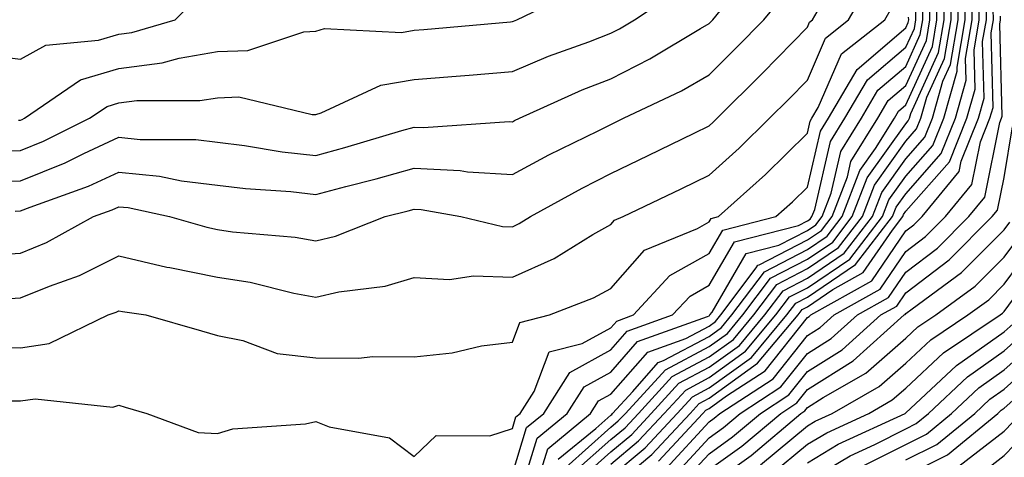
# Model space of a CAD drawing. Units: inches. Extents: x 1013363 to 1016003, y 7237178 to 7239818.
# Drawn here: x 1013478 to 1013578, y 7237857 to 7237902 of the extents above; entities that cross this region are included whole.
import ezdxf

# ---------------------------------------------------------------- set-up
doc = ezdxf.new("R2010")
doc.units = ezdxf.units.IN
doc.header["$MEASUREMENT"] = 0
doc.layers.add('Contour_10137237', color=7, linetype='Continuous', true_color=0xdf9de4)

msp = doc.modelspace()

# ---------------------------------------------------------------- linework, layer by layer
at = {"layer": 'Contour_10137237'}
for points in [[(1013534.16, 7237855.81, 3044), (1013538.05, 7237859.25, 3044), (1013539.51, 7237860.46, 3044), (1013540.86, 7237861.92, 3044), (1013544.3, 7237865.67, 3044), (1013548.05, 7237867.65, 3044), (1013550.53, 7237869.44, 3044), (1013552.61, 7237871.92, 3044), (1013554.94, 7237875.03, 3044), (1013558.05, 7237876.64, 3044), (1013561.2, 7237878.77, 3044), (1013563.64, 7237881.92, 3044), (1013564.86, 7237885.11, 3044), (1013568.05, 7237889.6, 3044), (1013569.14, 7237890.83, 3044), (1013569.58, 7237891.92, 3044), (1013570.18, 7237894.05, 3044), (1013571.98, 7237897.99, 3044), (1013572.65, 7237901.92, 3044), (1013572.62, 7237906.49, 3044)], [(1013534.83, 7237855.14, 3043), (1013538.05, 7237858, 3043), (1013540.19, 7237859.78, 3043), (1013542.17, 7237861.92, 3043), (1013544.99, 7237864.98, 3043), (1013548.05, 7237866.61, 3043), (1013551.14, 7237868.83, 3043), (1013553.72, 7237871.92, 3043), (1013555.58, 7237874.39, 3043), (1013558.05, 7237875.66, 3043), (1013561.78, 7237878.19, 3043), (1013564.66, 7237881.92, 3043), (1013565.6, 7237884.37, 3043), (1013568.05, 7237887.81, 3043), (1013569.97, 7237890, 3043), (1013570.76, 7237891.92, 3043), (1013571.82, 7237895.69, 3043), (1013572.59, 7237897.38, 3043), (1013573.37, 7237901.92, 3043), (1013573.33, 7237906.64, 3043)], [(1013538.05, 7237856.75, 3042), (1013540.86, 7237859.11, 3042), (1013543.49, 7237861.92, 3042), (1013545.68, 7237864.29, 3042), (1013548.05, 7237865.55, 3042), (1013551.74, 7237868.23, 3042), (1013554.85, 7237871.92, 3042), (1013556.22, 7237873.75, 3042), (1013558.05, 7237874.69, 3042), (1013562.36, 7237877.61, 3042), (1013565.69, 7237881.92, 3042), (1013566.34, 7237883.63, 3042), (1013568.05, 7237886.02, 3042), (1013570.81, 7237889.16, 3042), (1013571.93, 7237891.92, 3042), (1013573.27, 7237896.7, 3042), (1013573.26, 7237897.13, 3042), (1013574.09, 7237901.92, 3042), (1013574.06, 7237905.91, 3042)], [(1013474.73, 7237888.6, 3056), (1013478.05, 7237888.65, 3056), (1013480.38, 7237889.59, 3056), (1013485.06, 7237891.92, 3056), (1013486.84, 7237893.13, 3056), (1013488.05, 7237893.49, 3056), (1013489.86, 7237893.73, 3056), (1013496.26, 7237893.71, 3056), (1013498.05, 7237894.01, 3056), (1013500.22, 7237894.09, 3056), (1013507.68, 7237892.29, 3056), (1013508.05, 7237892.31, 3056), (1013508.6, 7237892.47, 3056), (1013514.68, 7237895.29, 3056), (1013518.05, 7237895.85, 3056), (1013522.33, 7237896.2, 3056), (1013523.67, 7237896.3, 3056), (1013528.05, 7237896.67, 3056), (1013531.73, 7237898.24, 3056), (1013535.83, 7237899.7, 3056), (1013538.05, 7237900.56, 3056), (1013538.95, 7237901.02, 3056), (1013540.45, 7237901.92, 3056), (1013545, 7237904.97, 3056)], [(1013476.42, 7237873.55, 3052), (1013478.05, 7237873.66, 3052), (1013480.99, 7237874.86, 3052), (1013484.05, 7237875.92, 3052), (1013488.05, 7237877.94, 3052), (1013492.92, 7237876.79, 3052), (1013493.23, 7237876.74, 3052), (1013498.05, 7237875.77, 3052), (1013501.38, 7237875.25, 3052), (1013505.84, 7237874.13, 3052), (1013508.05, 7237873.73, 3052), (1013510.39, 7237874.26, 3052), (1013515.13, 7237874.84, 3052), (1013518.05, 7237875.73, 3052), (1013521.67, 7237875.54, 3052), (1013524.08, 7237875.89, 3052), (1013528.05, 7237875.76, 3052), (1013532.3, 7237877.67, 3052), (1013536.22, 7237880.09, 3052), (1013538.05, 7237881.13, 3052), (1013538.42, 7237881.55, 3052), (1013539.32, 7237881.92, 3052), (1013545.22, 7237884.75, 3052), (1013548.05, 7237886.13, 3052), (1013551.1, 7237888.87, 3052), (1013554.19, 7237891.92, 3052), (1013556.13, 7237893.84, 3052), (1013558.05, 7237895.81, 3052), (1013559.89, 7237900.08, 3052), (1013562.24, 7237901.92, 3052), (1013564.37, 7237905.6, 3052)], [(1013477.85, 7237891.72, 3057), (1013478.05, 7237891.72, 3057), (1013478.19, 7237891.78, 3057), (1013478.46, 7237891.92, 3057), (1013484.15, 7237895.82, 3057), (1013488.05, 7237896.99, 3057), (1013492.43, 7237897.54, 3057), (1013494.17, 7237898.04, 3057), (1013498.05, 7237898.7, 3057), (1013501.16, 7237898.81, 3057), (1013506.84, 7237900.71, 3057), (1013508.05, 7237900.79, 3057), (1013508.94, 7237901.03, 3057), (1013516.77, 7237900.64, 3057), (1013518.05, 7237900.86, 3057), (1013519.04, 7237900.93, 3057), (1013527.87, 7237901.74, 3057), (1013528.05, 7237901.75, 3057), (1013528.17, 7237901.8, 3057), (1013528.49, 7237901.92, 3057), (1013534.94, 7237905.03, 3057)], [(1013532.72, 7237857.25, 3046), (1013536.52, 7237860.39, 3046), (1013538.05, 7237861.75, 3046), (1013538.15, 7237861.82, 3046), (1013538.23, 7237861.92, 3046), (1013540.28, 7237864.15, 3046), (1013542.87, 7237867.1, 3046), (1013543.43, 7237867.3, 3046), (1013548.05, 7237869.75, 3046), (1013549.31, 7237870.66, 3046), (1013550.36, 7237871.92, 3046), (1013553.67, 7237876.3, 3046), (1013558.05, 7237878.57, 3046), (1013560.04, 7237879.93, 3046), (1013561.59, 7237881.92, 3046), (1013563.37, 7237886.6, 3046), (1013564.96, 7237888.83, 3046), (1013566.89, 7237891.92, 3046), (1013567.32, 7237892.65, 3046), (1013568.05, 7237893.28, 3046), (1013570.76, 7237899.21, 3046), (1013571.22, 7237901.92, 3046), (1013571.19, 7237905.06, 3046)], [(1013533.51, 7237856.46, 3045), (1013538.05, 7237860.5, 3045), (1013538.82, 7237861.15, 3045), (1013539.54, 7237861.92, 3045), (1013543.62, 7237866.35, 3045), (1013548.05, 7237868.71, 3045), (1013549.92, 7237870.05, 3045), (1013551.49, 7237871.92, 3045), (1013554.3, 7237875.67, 3045), (1013558.05, 7237877.6, 3045), (1013560.63, 7237879.34, 3045), (1013562.61, 7237881.92, 3045), (1013564.11, 7237885.86, 3045), (1013568.05, 7237891.37, 3045), (1013568.3, 7237891.67, 3045), (1013568.41, 7237891.92, 3045), (1013568.55, 7237892.42, 3045), (1013571.36, 7237898.61, 3045), (1013571.94, 7237901.92, 3045), (1013571.91, 7237905.78, 3045)], [(1013538.05, 7237855.5, 3041), (1013541.55, 7237858.42, 3041), (1013544.81, 7237861.92, 3041), (1013546.36, 7237863.61, 3041), (1013548.05, 7237864.51, 3041), (1013552.36, 7237867.61, 3041), (1013555.97, 7237871.92, 3041), (1013556.86, 7237873.11, 3041), (1013558.05, 7237873.73, 3041), (1013562.93, 7237877.04, 3041), (1013566.71, 7237881.92, 3041), (1013567.08, 7237882.89, 3041), (1013568.05, 7237884.24, 3041), (1013571.64, 7237888.33, 3041), (1013573.1, 7237891.92, 3041), (1013574.19, 7237895.78, 3041), (1013574.12, 7237897.99, 3041), (1013574.81, 7237901.92, 3041), (1013574.78, 7237905.19, 3041)], [(1013459.23, 7237903.1, 3058), (1013460.79, 7237901.92, 3058), (1013466.19, 7237900.06, 3058), (1013468.05, 7237898.96, 3058), (1013471.37, 7237898.6, 3058), (1013474.49, 7237898.36, 3058), (1013478.05, 7237897.94, 3058), (1013480.62, 7237899.35, 3058), (1013485.98, 7237899.85, 3058), (1013488.05, 7237900.47, 3058), (1013489.34, 7237900.63, 3058), (1013493.75, 7237901.92, 3058), (1013495.9, 7237904.07, 3058)], [(1013474.46, 7237885.51, 3055), (1013478.05, 7237885.57, 3055), (1013482.58, 7237887.39, 3055), (1013484.46, 7237888.33, 3055), (1013488.05, 7237889.99, 3055), (1013490.2, 7237889.77, 3055), (1013495.88, 7237889.75, 3055), (1013498.05, 7237889.49, 3055), (1013500.81, 7237889.16, 3055), (1013504.65, 7237888.52, 3055), (1013508.05, 7237888.14, 3055), (1013511.03, 7237888.94, 3055), (1013516.8, 7237890.67, 3055), (1013518.05, 7237891.02, 3055), (1013519, 7237890.97, 3055), (1013527.71, 7237891.58, 3055), (1013528.05, 7237891.56, 3055), (1013528.28, 7237891.69, 3055), (1013528.77, 7237891.92, 3055), (1013535.15, 7237894.82, 3055), (1013538.05, 7237895.94, 3055), (1013542.01, 7237897.96, 3055), (1013547.18, 7237901.05, 3055), (1013548.05, 7237901.55, 3055), (1013548.42, 7237901.92, 3055), (1013550.05, 7237903.92, 3055)], [(1013477.48, 7237882.49, 3054), (1013478.05, 7237882.5, 3054), (1013479.02, 7237882.89, 3054), (1013484.94, 7237885.03, 3054), (1013488.05, 7237886.45, 3054), (1013492.18, 7237886.05, 3054), (1013494.41, 7237885.56, 3054), (1013498.05, 7237885.11, 3054), (1013500.9, 7237884.77, 3054), (1013505.51, 7237884.46, 3054), (1013508.05, 7237884.18, 3054), (1013511.13, 7237885, 3054), (1013514.2, 7237885.77, 3054), (1013518.05, 7237886.84, 3054), (1013522.75, 7237886.62, 3054), (1013523.48, 7237886.49, 3054), (1013528.05, 7237886.21, 3054), (1013531.76, 7237888.21, 3054), (1013536.77, 7237890.64, 3054), (1013538.05, 7237891.29, 3054), (1013538.48, 7237891.49, 3054), (1013539.36, 7237891.92, 3054), (1013545.25, 7237894.72, 3054), (1013548.05, 7237896.32, 3054), (1013550.85, 7237899.12, 3054), (1013553.6, 7237901.92, 3054), (1013555.6, 7237904.37, 3054)], [(1013530.4, 7237854.27, 3047), (1013531.64, 7237858.33, 3047), (1013535.99, 7237861.92, 3047), (1013536.79, 7237863.18, 3047), (1013538.05, 7237863.86, 3047), (1013541.82, 7237868.15, 3047), (1013545.67, 7237869.54, 3047), (1013548.05, 7237870.8, 3047), (1013548.7, 7237871.27, 3047), (1013549.25, 7237871.92, 3047), (1013552.84, 7237876.71, 3047), (1013553, 7237876.97, 3047), (1013553.14, 7237877.01, 3047), (1013558.05, 7237879.55, 3047), (1013559.47, 7237880.5, 3047), (1013560.56, 7237881.92, 3047), (1013562.11, 7237885.98, 3047), (1013562.46, 7237887.51, 3047), (1013565.21, 7237891.92, 3047), (1013566.25, 7237893.72, 3047), (1013568.05, 7237895.24, 3047), (1013570.14, 7237899.83, 3047), (1013570.5, 7237901.92, 3047), (1013570.48, 7237904.35, 3047)], [(1013538.05, 7237854.25, 3040), (1013542.23, 7237857.74, 3040), (1013546.12, 7237861.92, 3040), (1013547.04, 7237862.93, 3040), (1013548.05, 7237863.46, 3040), (1013552.96, 7237867.01, 3040), (1013557.09, 7237871.92, 3040), (1013557.5, 7237872.47, 3040), (1013558.05, 7237872.75, 3040), (1013560.63, 7237874.5, 3040), (1013563.73, 7237876.24, 3040), (1013566.69, 7237880.56, 3040), (1013567.75, 7237881.92, 3040), (1013567.83, 7237882.14, 3040), (1013568.05, 7237882.46, 3040), (1013572.48, 7237887.49, 3040), (1013574.27, 7237891.92, 3040), (1013575.1, 7237894.87, 3040), (1013574.99, 7237898.86, 3040), (1013575.52, 7237901.92, 3040), (1013575.5, 7237904.47, 3040)], [(1013474.09, 7237877.96, 3053), (1013478.05, 7237878.22, 3053), (1013480.68, 7237879.29, 3053), (1013485.45, 7237881.92, 3053), (1013487.36, 7237882.61, 3053), (1013488.05, 7237882.93, 3053), (1013488.97, 7237882.84, 3053), (1013493.2, 7237881.92, 3053), (1013496.97, 7237880.84, 3053), (1013498.05, 7237880.61, 3053), (1013499.59, 7237880.38, 3053), (1013505.97, 7237879.84, 3053), (1013508.05, 7237879.45, 3053), (1013510.05, 7237879.92, 3053), (1013515.1, 7237881.92, 3053), (1013517.46, 7237882.51, 3053), (1013518.05, 7237882.67, 3053), (1013518.76, 7237882.63, 3053), (1013522.8, 7237881.92, 3053), (1013527.06, 7237880.93, 3053), (1013528.05, 7237880.89, 3053), (1013528.75, 7237881.22, 3053), (1013529.9, 7237881.92, 3053), (1013535.14, 7237884.83, 3053), (1013538.05, 7237886.3, 3053), (1013541.84, 7237888.13, 3053), (1013546.54, 7237890.41, 3053), (1013548.05, 7237891.14, 3053), (1013548.46, 7237891.51, 3053), (1013548.88, 7237891.92, 3053), (1013553.48, 7237896.49, 3053), (1013558.05, 7237901.17, 3053), (1013558.27, 7237901.7, 3053), (1013558.57, 7237901.92, 3053), (1013559.28, 7237903.15, 3053)], [(1013474.75, 7237868.62, 3051), (1013478.05, 7237868.58, 3051), (1013480.96, 7237869.01, 3051), (1013486.94, 7237871.92, 3051), (1013487.76, 7237872.21, 3051), (1013488.05, 7237872.35, 3051), (1013488.4, 7237872.27, 3051), (1013490.77, 7237871.92, 3051), (1013496.44, 7237870.31, 3051), (1013498.05, 7237869.85, 3051), (1013500.63, 7237869.34, 3051), (1013504.15, 7237868.02, 3051), (1013508.05, 7237867.55, 3051), (1013512.45, 7237867.52, 3051), (1013513.84, 7237867.71, 3051), (1013518.05, 7237867.68, 3051), (1013521.91, 7237868.06, 3051), (1013524.9, 7237868.77, 3051), (1013528.05, 7237869.17, 3051), (1013528.8, 7237871.17, 3051), (1013531.81, 7237871.92, 3051), (1013536.31, 7237873.66, 3051), (1013538.05, 7237874.63, 3051), (1013541.47, 7237878.5, 3051), (1013546.86, 7237880.73, 3051), (1013548.05, 7237881.4, 3051), (1013548.25, 7237881.72, 3051), (1013548.99, 7237881.92, 3051), (1013553.77, 7237886.2, 3051), (1013558.05, 7237890.42, 3051), (1013558.33, 7237891.64, 3051), (1013558.51, 7237891.92, 3051), (1013559.15, 7237893.02, 3051), (1013561.5, 7237898.47, 3051), (1013565.91, 7237901.92, 3051), (1013566.69, 7237903.28, 3051)], [(1013528.05, 7237855.78, 3049), (1013529.49, 7237860.48, 3049), (1013531.23, 7237861.92, 3049), (1013533.89, 7237866.08, 3049), (1013538.05, 7237868.37, 3049), (1013539.71, 7237870.26, 3049), (1013544.34, 7237871.92, 3049), (1013546.12, 7237873.85, 3049), (1013548.05, 7237874.94, 3049), (1013550.62, 7237879.35, 3049), (1013557.15, 7237881.02, 3049), (1013558.05, 7237881.48, 3049), (1013558.31, 7237881.66, 3049), (1013558.51, 7237881.92, 3049), (1013558.79, 7237882.66, 3049), (1013560.4, 7237889.57, 3049), (1013561.86, 7237891.92, 3049), (1013564.14, 7237895.83, 3049), (1013568.05, 7237899.15, 3049), (1013568.92, 7237901.05, 3049), (1013569.07, 7237901.92, 3049), (1013569.06, 7237902.93, 3049)], [(1013528.37, 7237852.24, 3048), (1013530.56, 7237859.41, 3048), (1013533.62, 7237861.92, 3048), (1013535.34, 7237864.63, 3048), (1013538.05, 7237866.11, 3048), (1013540.76, 7237869.21, 3048), (1013547.89, 7237871.76, 3048), (1013548.05, 7237871.85, 3048), (1013548.09, 7237871.88, 3048), (1013548.13, 7237871.92, 3048), (1013548.35, 7237872.22, 3048), (1013551.81, 7237878.16, 3048), (1013555.14, 7237879.01, 3048), (1013558.05, 7237880.51, 3048), (1013558.89, 7237881.08, 3048), (1013559.53, 7237881.92, 3048), (1013560.45, 7237884.32, 3048), (1013561.43, 7237888.54, 3048), (1013563.54, 7237891.92, 3048), (1013565.2, 7237894.77, 3048), (1013568.05, 7237897.19, 3048), (1013569.52, 7237900.45, 3048), (1013569.79, 7237901.92, 3048), (1013569.77, 7237903.64, 3048)], [(1013542.9, 7237857.07, 3039), (1013547.43, 7237861.92, 3039), (1013547.73, 7237862.24, 3039), (1013548.05, 7237862.41, 3039), (1013549.82, 7237863.69, 3039), (1013553.74, 7237866.23, 3039), (1013558.05, 7237871.66, 3039), (1013558.21, 7237871.76, 3039), (1013558.38, 7237871.92, 3039), (1013564.58, 7237875.39, 3039), (1013568.05, 7237880.46, 3039), (1013568.88, 7237881.09, 3039), (1013569.71, 7237881.92, 3039), (1013573.46, 7237886.51, 3039), (1013573.67, 7237887.55, 3039), (1013575.44, 7237891.92, 3039), (1013576.02, 7237893.95, 3039), (1013575.86, 7237899.73, 3039), (1013576.24, 7237901.92, 3039), (1013576.22, 7237903.75, 3039)], [(1013543.67, 7237856.3, 3038), (1013548.05, 7237861.06, 3038), (1013548.55, 7237861.42, 3038), (1013549.14, 7237861.92, 3038), (1013554.55, 7237865.42, 3038), (1013558.05, 7237869.83, 3038), (1013559.33, 7237870.64, 3038), (1013560.76, 7237871.92, 3038), (1013565.43, 7237874.54, 3038), (1013568.05, 7237878.36, 3038), (1013570.07, 7237879.9, 3038), (1013572.08, 7237881.92, 3038), (1013574.77, 7237885.2, 3038), (1013575.65, 7237889.52, 3038), (1013576.61, 7237891.92, 3038), (1013576.94, 7237893.03, 3038), (1013576.73, 7237900.6, 3038), (1013576.96, 7237901.92, 3038), (1013576.95, 7237903.02, 3038)], [(1013476.76, 7237863.21, 3050), (1013478.05, 7237863.19, 3050), (1013479.53, 7237863.4, 3050), (1013487.41, 7237862.56, 3050), (1013488.05, 7237862.74, 3050), (1013488.68, 7237862.55, 3050), (1013490.89, 7237861.92, 3050), (1013496.11, 7237859.98, 3050), (1013498.05, 7237859.88, 3050), (1013499.62, 7237860.35, 3050), (1013507, 7237860.87, 3050), (1013508.05, 7237861.09, 3050), (1013509.41, 7237860.56, 3050), (1013515.55, 7237859.42, 3050), (1013518.05, 7237857.55, 3050), (1013520.3, 7237859.67, 3050), (1013525.76, 7237859.63, 3050), (1013528.05, 7237860.38, 3050), (1013528.41, 7237861.56, 3050), (1013528.85, 7237861.92, 3050), (1013530.27, 7237864.14, 3050), (1013531.79, 7237868.18, 3050), (1013535.16, 7237869.03, 3050), (1013538.05, 7237870.61, 3050), (1013538.67, 7237871.3, 3050), (1013540.36, 7237871.92, 3050), (1013544.05, 7237875.92, 3050), (1013548.05, 7237878.17, 3050), (1013549.43, 7237880.54, 3050), (1013554.84, 7237881.92, 3050), (1013556.54, 7237883.43, 3050), (1013558.05, 7237884.93, 3050), (1013559.37, 7237890.6, 3050), (1013560.19, 7237891.92, 3050), (1013563.09, 7237896.88, 3050), (1013568.05, 7237901.1, 3050), (1013568.3, 7237901.67, 3050), (1013568.35, 7237901.92, 3050), (1013568.34, 7237902.21, 3050)], [(1013544.45, 7237855.52, 3037), (1013548.05, 7237859.44, 3037), (1013549.5, 7237860.47, 3037), (1013551.2, 7237861.92, 3037), (1013555.35, 7237864.62, 3037), (1013558.05, 7237868, 3037), (1013560.45, 7237869.52, 3037), (1013563.13, 7237871.92, 3037), (1013566.28, 7237873.69, 3037), (1013568.05, 7237876.27, 3037), (1013571.26, 7237878.71, 3037), (1013574.46, 7237881.92, 3037), (1013576.08, 7237883.89, 3037), (1013577.61, 7237891.48, 3037), (1013577.79, 7237891.92, 3037), (1013577.84, 7237892.13, 3037), (1013577.6, 7237901.47, 3037), (1013577.68, 7237901.92, 3037), (1013577.67, 7237902.3, 3037)], [(1013545.22, 7237854.75, 3036), (1013548.05, 7237857.82, 3036), (1013550.43, 7237859.54, 3036), (1013553.26, 7237861.92, 3036), (1013556.17, 7237863.8, 3036), (1013558.05, 7237866.17, 3036), (1013561.58, 7237868.39, 3036), (1013565.5, 7237871.92, 3036), (1013567.14, 7237872.83, 3036), (1013568.05, 7237874.17, 3036), (1013572.45, 7237877.52, 3036), (1013576.83, 7237881.92, 3036), (1013577.38, 7237882.59, 3036), (1013578.05, 7237885.89, 3036), (1013578.91, 7237891.06, 3036)], [(1013548.05, 7237856.2, 3035), (1013551.38, 7237858.59, 3035), (1013555.33, 7237861.92, 3035), (1013556.98, 7237862.99, 3035), (1013558.05, 7237864.34, 3035), (1013562.7, 7237867.27, 3035), (1013567.87, 7237871.92, 3035), (1013567.99, 7237871.98, 3035), (1013568.05, 7237872.08, 3035), (1013568.69, 7237872.56, 3035), (1013573.73, 7237876.24, 3035), (1013578.05, 7237880.57, 3035), (1013578.62, 7237881.35, 3035)], [(1013548.05, 7237854.58, 3034), (1013552.33, 7237857.64, 3034), (1013557.38, 7237861.92, 3034), (1013557.79, 7237862.18, 3034), (1013558.05, 7237862.52, 3034), (1013559.66, 7237863.53, 3034), (1013563.98, 7237865.99, 3034), (1013568.05, 7237869.57, 3034), (1013569.27, 7237870.7, 3034), (1013571.09, 7237871.92, 3034), (1013575.12, 7237874.85, 3034), (1013578.05, 7237877.81, 3034), (1013579.8, 7237880.17, 3034)], [(1013553.28, 7237856.69, 3033), (1013558.05, 7237860.65, 3033), (1013558.84, 7237861.13, 3033), (1013560.56, 7237861.92, 3033), (1013565.33, 7237864.64, 3033), (1013568.05, 7237867.03, 3033), (1013570.59, 7237869.38, 3033), (1013574.36, 7237871.92, 3033), (1013576.5, 7237873.47, 3033), (1013578.05, 7237875.04, 3033), (1013580.97, 7237879, 3033)], [(1013554.31, 7237855.66, 3032), (1013558.05, 7237858.78, 3032), (1013560.02, 7237859.95, 3032), (1013564.28, 7237861.92, 3032), (1013566.68, 7237863.29, 3032), (1013568.05, 7237864.49, 3032), (1013571.9, 7237868.07, 3032), (1013577.64, 7237871.92, 3032), (1013577.87, 7237872.1, 3032), (1013578.05, 7237872.27, 3032), (1013582.14, 7237877.83, 3032)], [(1013558.05, 7237856.9, 3031), (1013561.19, 7237858.78, 3031), (1013568, 7237861.92, 3031), (1013568.03, 7237861.94, 3031), (1013568.05, 7237861.96, 3031), (1013568.53, 7237862.4, 3031), (1013573.2, 7237866.77, 3031), (1013578.05, 7237870.22, 3031), (1013578.95, 7237871.02, 3031)], [(1013558.05, 7237855.02, 3030), (1013562.38, 7237857.59, 3030), (1013564.9, 7237858.77, 3030), (1013568.05, 7237860.36, 3030), (1013569.09, 7237860.88, 3030), (1013570.36, 7237861.92, 3030), (1013574.33, 7237865.64, 3030), (1013578.05, 7237868.28, 3030), (1013579.98, 7237869.99, 3030)], [(1013563.5, 7237856.47, 3029), (1013568.05, 7237858.77, 3029), (1013570.16, 7237859.81, 3029), (1013572.71, 7237861.92, 3029), (1013575.47, 7237864.5, 3029), (1013578.05, 7237866.33, 3029), (1013581.01, 7237868.96, 3029)], [(1013568.05, 7237857.18, 3028), (1013571.22, 7237858.75, 3028), (1013575.06, 7237861.92, 3028), (1013576.6, 7237863.37, 3028), (1013578.05, 7237864.39, 3028), (1013582.03, 7237867.94, 3028)], [(1013568.05, 7237855.59, 3027), (1013572.28, 7237857.69, 3027), (1013577.41, 7237861.92, 3027), (1013577.74, 7237862.23, 3027), (1013578.05, 7237862.46, 3027), (1013582.78, 7237866.65, 3027)], [(1013573.43, 7237856.54, 3026), (1013578.05, 7237860.11, 3026), (1013578.94, 7237861.03, 3026)], [(1013574.84, 7237855.13, 3025), (1013578.05, 7237857.63, 3025), (1013580.16, 7237859.81, 3025)]]:
    msp.add_polyline3d(points, dxfattribs=at)

doc.saveas('drawing.dxf')
